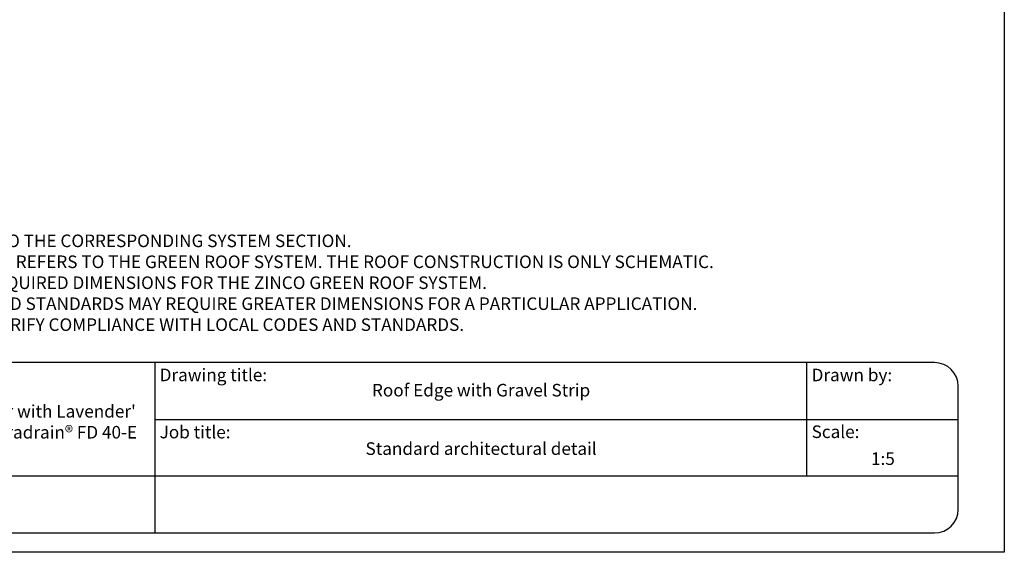
# Model space of a CAD drawing. Units: millimetres. Extents: x 20 to 120, y 20 to 163.
# Drawn here: x 53 to 120, y 20 to 56 of the extents above; entities that cross this region are included whole.
import ezdxf

# ---------------------------------------------------------------- set-up
doc = ezdxf.new("R2010")
doc.units = ezdxf.units.MM
doc.header["$MEASUREMENT"] = 0
doc.layers.add('Z_Beschriftung', color=7, linetype='Continuous', lineweight=30)
doc.layers.add('Z_Layout', color=7, linetype='Continuous', plot=False)
doc.layers.add('Z_Plankopf', color=7, linetype='Continuous')
doc.styles.get("Standard").update_dxf_attribs({"font": 'arial.ttf'})
doc.styles.add('WMF-Arial0', font='arial.ttf')

msp = doc.modelspace()

# ---------------------------------------------------------------- linework, layer by layer
at = {"layer": 'Z_Layout'}
msp.add_lwpolyline([(20, 20), (20, 163.5), (120, 163.5), (120, 20), (20, 20)], dxfattribs=at)
at = {"layer": 'Z_Plankopf', "lineweight": 25}
for p, q in [((62.65089, 21.3099), (62.65089, 32.82862)), ((106.67361, 25.14962), (106.67361, 32.82862)), ((62.65089, 28.98912), (116.88817, 28.98912)), ((116.88817, 25.14962), (34.32615, 25.14962))]:
    msp.add_line(p, q, dxfattribs=at)
at = {"layer": 'Z_Plankopf'}
msp.add_lwpolyline([(22.80745, 31.22862), (22.80745, 22.9099, 0.41421356), (24.40745, 21.3099), (115.28817, 21.3099, 0.41421356), (116.88817, 22.9099), (116.88817, 31.22862, 0.41421356), (115.28817, 32.82862), (24.40745, 32.82862, 0.41421356)], format="xyb", close=True, dxfattribs=at)

# ---------------------------------------------------------------- texts
at = {"layer": 'Z_Beschriftung', "insert": (34.47228, 34.40419), "char_height": 0.85, "width": 75.9247905, "attachment_point": 7, "style": 'WMF-Arial0'}
msp.add_mtext('{\\fArial|b1|i0|c238|p34;P\\fArial|b1|i0|c0|p34;LEASE NOTE\\fArial|b1|i0|c238|p34;: \\fArial|b1|i0|c0|p34;\\PFOR EACH LAYER PLEASE REFER TO THE CORRESPONDING SYSTEM SECTION.\\fArial|b1|i0|c238|p34;\\P\\fArial|b1|i0|c0|p34;THIS DETAILED SOLUTION MAINLY REFERS TO THE GREEN ROOF SYSTEM. THE ROOF CONSTRUCTION IS ONLY SCHEMATIC.\\fArial|b1|i0|c238|p34;\\P\\fArial|b1|i0|c0|p34;\\C7;THE DIMENSIONS SHOWN ARE REQUIRED DIMENSIONS FOR THE ZINCO GREEN ROOF SYSTEM.\\PIN SOME CASES, LOCAL CODES AND STANDARDS MAY REQUIRE GREATER DIMENSIONS FOR A PARTICULAR APPLICATION.\\PTHE DESIGNER / PLANER MUST VERIFY COMPLIANCE WITH LOCAL CODES AND STANDARDS.\\P\\fArial|b0|i0|c238|p34;\\C256; }', dxfattribs=at)
at = {"layer": 'Z_Beschriftung', "lineweight": 25, "insert": (54.85367, 28.82923), "char_height": 0.85, "width": 15.5944292, "attachment_point": 5}
msp.add_mtext("'Heather with Lavender'\\Pwith Floradrain{\\fCalibri|b0|i0|c0|p34;®} FD 40-E", dxfattribs=at)
at = {"layer": 'Z_Beschriftung', "color": 7, "char_height": 0.85, "attachment_point": 2}
for s, insert, width in [('Standard architectural detail ', (84.66225, 27.43912), 44.022719), ('1:5', (111.80049, 26.75908), 9.3932438)]:
    msp.add_mtext(s, dxfattribs=dict(at, insert=insert, width=width))
at = {"layer": 'Z_Plankopf', "color": 154, "char_height": 0.85, "attachment_point": 1}
for s, insert, width in [('{\\fArial|b1|i0|c0|p34;Drawing title:}', (62.95089, 32.42264), 9.705045), ('{\\fArial|b1|i0|c0|p34;Drawn by:}', (106.98486, 32.41867), 10.3513), ('{\\fArial|b1|i0|c0|p34;Job title:}', (62.95089, 28.55656), 10.3513), ('{\\fArial|b1|i0|c0|p34;Scale:}', (106.98486, 28.57917), 10.3513)]:
    msp.add_mtext(s, dxfattribs=dict(at, insert=insert, width=width))
at = {"layer": 'Z_Plankopf', "color": 7, "insert": (84.66225, 31.38942), "char_height": 0.85, "width": 44.022719, "attachment_point": 2}
msp.add_mtext('Roof Edge with Gravel Strip', dxfattribs=at)

doc.saveas('drawing.dxf')
